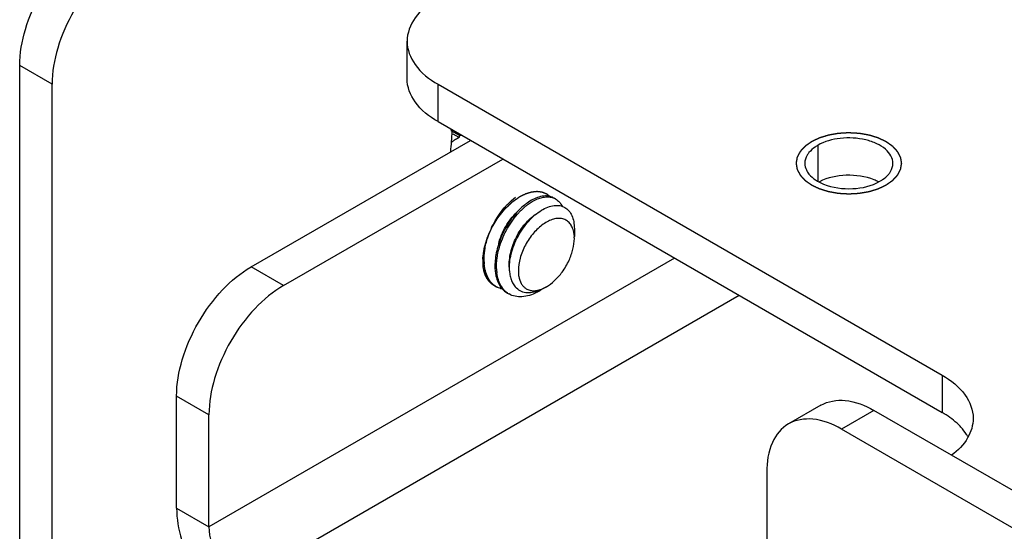
# Model space of a CAD drawing. Units: inches. Extents: x 0.5 to 33.6, y 0.5 to 21.6.
# Drawn here: x 18.4 to 19.5, y 5.7 to 6.3 of the extents above; entities that cross this region are included whole.
import ezdxf

# ---------------------------------------------------------------- set-up
doc = ezdxf.new("R2010")
doc.units = ezdxf.units.IN
doc.header["$LTSCALE"] = 1.87
doc.header["$MEASUREMENT"] = 0
doc.linetypes.add('HIDDEN', pattern=[0.2, 0.1, -0.1])
doc.layers.get('0').update_dxf_attribs({"linetype": 'CONTINUOUS'})
doc.layers.add('02___PRT_ALL_AXES', color=7, linetype='CONTINUOUS')
doc.layers.add('DEFAULT_2', color=7, linetype='HIDDEN')

msp = doc.modelspace()

# ---------------------------------------------------------------- linework, layer by layer
at = {"color": 7, "linetype": 'CONTINUOUS'}
for p, q in [((18.8132, 6.2089), (18.8132, 6.2507)), ((18.3801, 5.0372), (18.3801, 6.2234)), ((18.4163, 6.2025), (18.3801, 6.2234)), ((18.4163, 5.0163), (18.4163, 6.2025)), ((18.8478, 6.1607), (18.8478, 6.2025)), ((18.8478, 6.2025), (19.4115, 5.877)), ((18.8478, 6.1607), (19.4115, 5.8352)), ((18.8633, 6.1517), (18.8623, 6.1508)), ((18.8623, 6.1508), (18.8721, 6.1452)), ((18.8715, 6.1429), (18.8647, 6.1468)), ((18.8715, 6.1429), (18.8721, 6.1452)), ((18.8731, 6.1461), (18.8721, 6.1452)), ((18.8721, 6.1452), (18.874, 6.1455)), ((18.639, 5.9983), (18.884, 6.1398)), ((18.6752, 5.9775), (18.9202, 6.1189)), ((18.9406, 6.0614), (18.9456, 6.066)), ((18.9775, 6.0752), (18.9793, 6.0742)), ((18.9998, 6.0374), (19.0002, 6.0323)), ((19.0002, 6.0318), (18.9999, 6.035)), ((19.0002, 6.0409), (19.0002, 6.0326)), ((19.1123, 6.008), (18.5917, 5.7074)), ((18.6752, 5.9775), (18.639, 5.9983)), ((18.9115, 5.9969), (18.9121, 5.9909)), ((18.9115, 5.9769), (18.9133, 5.9759)), ((18.9254, 5.9689), (18.9272, 5.9679)), ((18.9662, 5.9743), (18.9627, 5.9725)), ((18.9661, 5.9744), (18.9689, 5.9758)), ((18.9689, 5.9758), (18.9662, 5.9743)), ((19.1846, 5.9662), (18.6279, 5.6447)), ((19.4115, 5.877), (19.4115, 5.8352)), ((18.5555, 5.7283), (18.5555, 5.8537)), ((18.5917, 5.8328), (18.5555, 5.8537)), ((19.2759, 5.8435), (19.2397, 5.8226)), ((19.335, 5.8376), (19.2988, 5.8167)), ((20.5599, 5.1304), (19.335, 5.8376)), ((18.5917, 5.7074), (18.5917, 5.8328)), ((20.5237, 5.1096), (19.2988, 5.8167)), ((19.2153, 5.7685), (19.2153, 5.1449)), ((18.5555, 5.7283), (18.5917, 5.7074))]:
    msp.add_line(p, q, dxfattribs=at)
for centre, radius, start, end in [((18.9059, 6.0738), 0.0772, 116.4286, 120.0163), ((18.9118, 6.0639), 0.0886, 122.7844, 123.3754), ((18.9097, 6.0672), 0.0848, 120.0287, 122.7931), ((18.9822, 6.0209), 0.0599, 125.4835, 126.957), ((18.9708, 6.0595), 0.017, 59.9567, 66.8043), ((18.9982, 6.0036), 0.0816, 134.896, 137.4823), ((18.9686, 6.0309), 0.0316, 7.5755, 11.8671), ((18.9571, 6.0317), 0.0431, 359.999, 0.746), ((18.96, 6.0301), 0.0402, 359.9875, 2.3633), ((18.9532, 6.0062), 0.0539, 182.4168, 185.3836), ((18.925, 6.0373), 0.0762, 323.884, 335.5257), ((18.9653, 5.9981), 0.0522, 182.3615, 187.3983), ((18.9248, 5.9959), 0.023, 232.1195, 235.0113), ((18.9246, 5.9956), 0.0227, 235.0117, 239.9505), ((18.9385, 5.9875), 0.0227, 235.0086, 239.9531), ((18.9541, 5.9865), 0.0148, 235.4327, 242.2447), ((18.922, 6.0329), 0.0728, 300.0184, 303.9529), ((18.9506, 6.007), 0.0362, 295.1977, 295.3874)]:
    msp.add_arc(centre, radius, start, end, dxfattribs=at)
for points, knots in [([(18.3801, 6.2234), (18.3801, 6.2371), (18.3852, 6.2659), (18.4031, 6.3065), (18.4293, 6.3423), (18.4517, 6.3612), (18.4636, 6.368)], [0, 0, 0, 0, 0.237239, 0.500002, 0.762764, 1, 1, 1, 1]), ([(18.4998, 6.3471), (18.4879, 6.3403), (18.4655, 6.3214), (18.4393, 6.2856), (18.4214, 6.245), (18.4163, 6.2162), (18.4163, 6.2025)], [0, 0, 0, 0, 0.237236, 0.499998, 0.762761, 1, 1, 1, 1]), ([(18.8478, 6.2989), (18.838, 6.2933), (18.8212, 6.2804), (18.8132, 6.2599), (18.8132, 6.2507)], [0, 0, 0, 0, 0.550787, 1, 1, 1, 1]), ([(18.8132, 6.2507), (18.8132, 6.2415), (18.8212, 6.221), (18.838, 6.2081), (18.8478, 6.2025)], [0, 0, 0, 0, 0.449213, 1, 1, 1, 1]), ([(18.8478, 6.1607), (18.838, 6.1663), (18.8212, 6.1792), (18.8132, 6.1997), (18.8132, 6.2089)], [0, 0, 0, 0, 0.550787, 1, 1, 1, 1]), ([(18.9577, 6.0737), (18.9595, 6.0745), (18.9629, 6.0757), (18.9682, 6.0767), (18.9731, 6.0765), (18.9761, 6.0757), (18.9775, 6.0751)], [0, 0, 0, 0, 0.282684, 0.541881, 0.779189, 1, 1, 1, 1]), ([(18.9702, 6.0775), (18.9694, 6.0776), (18.9662, 6.0777), (18.963, 6.0771), (18.9606, 6.0764)], [0, 0, 0, 0, 0.23516, 1, 1, 1, 1]), ([(18.9775, 6.0752), (18.9764, 6.0758), (18.974, 6.0769), (18.9715, 6.0774), (18.9702, 6.0775)], [0, 0, 0, 0, 0.488285, 1, 1, 1, 1]), ([(18.9034, 6.031), (18.9055, 6.0375), (18.9111, 6.0499), (18.919, 6.0611), (18.9235, 6.0661)], [0, 0, 0, 0, 0.503185, 1, 1, 1, 1]), ([(18.9235, 6.0661), (18.9243, 6.067), (18.9277, 6.0706), (18.9314, 6.0739), (18.9344, 6.0761)], [0, 0, 0, 0, 0.262714, 1, 1, 1, 1]), ([(18.9277, 5.9939), (18.9275, 5.997), (18.9277, 6.0033), (18.9301, 6.0165), (18.9353, 6.0295), (18.9426, 6.0414), (18.9489, 6.0495), (18.9558, 6.0563), (18.963, 6.0616), (18.9703, 6.0653), (18.9773, 6.0672), (18.9838, 6.0671), (18.9897, 6.065), (18.9944, 6.0611), (18.9978, 6.0555), (18.9998, 6.0486), (19.0002, 6.0435), (19.0002, 6.0409)], [0, 0, 0, 0, 0.068016, 0.141497, 0.297774, 0.37676, 0.453397, 0.525784, 0.592402, 0.652336, 0.705463, 0.752825, 0.796863, 0.840838, 0.887995, 0.940696, 1, 1, 1, 1]), ([(18.9461, 6.0688), (18.9455, 6.0683), (18.9431, 6.0664), (18.9407, 6.0643), (18.939, 6.0626)], [0, 0, 0, 0, 0.240651, 1, 1, 1, 1]), ([(18.9456, 6.066), (18.9466, 6.0668), (18.9504, 6.0697), (18.9545, 6.0722), (18.9577, 6.0737)], [0, 0, 0, 0, 0.267444, 1, 1, 1, 1]), ([(18.9606, 6.0764), (18.9583, 6.0757), (18.9537, 6.0738), (18.9495, 6.0712), (18.9474, 6.0697)], [0, 0, 0, 0, 0.478965, 1, 1, 1, 1]), ([(18.9793, 6.0742), (18.9808, 6.0733), (18.9837, 6.0709), (18.9858, 6.0678), (18.9866, 6.0661)], [0, 0, 0, 0, 0.480441, 1, 1, 1, 1]), ([(18.939, 6.0626), (18.9347, 6.0583), (18.9269, 6.0486), (18.918, 6.0321), (18.9124, 6.0146), (18.9112, 6.0026), (18.9115, 5.9969)], [0, 0, 0, 0, 0.251058, 0.508973, 0.766702, 1, 1, 1, 1]), ([(18.9156, 6.0242), (18.9173, 6.0309), (18.9214, 6.0406), (18.929, 6.052), (18.9335, 6.0571), (18.9359, 6.0594)], [0, 0, 0, 0, 0.507834, 0.76028, 1, 1, 1, 1]), ([(18.917, 6.0219), (18.9191, 6.0287), (18.9249, 6.0419), (18.9333, 6.0536), (18.9381, 6.0588)], [0, 0, 0, 0, 0.503656, 1, 1, 1, 1]), ([(18.9275, 5.9978), (18.9273, 6.0004), (18.9275, 6.006), (18.9294, 6.0175), (18.9337, 6.0289), (18.9397, 6.0394), (18.9465, 6.0484), (18.9526, 6.0542), (18.9571, 6.0571)], [0, 0, 0, 0, 0.115956, 0.242727, 0.507445, 0.639205, 0.769109, 1, 1, 1, 1]), ([(18.9995, 6.0374), (18.9991, 6.0392), (18.998, 6.0426), (18.9953, 6.047), (18.9917, 6.0503), (18.9872, 6.0522), (18.9821, 6.0527), (18.9766, 6.0517), (18.971, 6.0495), (18.9631, 6.0447), (18.9539, 6.036), (18.9451, 6.023), (18.9392, 6.0087), (18.9376, 5.9987), (18.9376, 5.9939)], [0, 0, 0, 0, 0.053571, 0.102121, 0.147558, 0.192635, 0.240207, 0.292435, 0.350436, 0.414374, 0.557002, 0.710899, 0.8628, 1, 1, 1, 1]), ([(18.9998, 6.0374), (18.9999, 6.037), (19.0001, 6.0355), (19.0002, 6.0339), (19.0002, 6.0326)], [0, 0, 0, 0, 0.236275, 1, 1, 1, 1]), ([(18.8993, 6.004), (18.8991, 6.0083), (18.8997, 6.0175), (18.9019, 6.0265), (18.9034, 6.031)], [0, 0, 0, 0, 0.475482, 1, 1, 1, 1]), ([(18.9132, 5.9959), (18.913, 6.0001), (18.9136, 6.0089), (18.9156, 6.0175), (18.917, 6.0219)], [0, 0, 0, 0, 0.475778, 1, 1, 1, 1]), ([(18.9944, 6.0058), (18.9962, 6.0098), (18.999, 6.0177), (19.0002, 6.0261), (19.0002, 6.0301)], [0, 0, 0, 0, 0.524341, 1, 1, 1, 1]), ([(18.9007, 5.9941), (18.9005, 5.9946), (18.9, 5.997), (18.8996, 5.9994), (18.8995, 6.0012)], [0, 0, 0, 0, 0.24478, 1, 1, 1, 1]), ([(18.5555, 5.8537), (18.5555, 5.8674), (18.5606, 5.8963), (18.5785, 5.9368), (18.6047, 5.9726), (18.6271, 5.9915), (18.639, 5.9983)], [0, 0, 0, 0, 0.237239, 0.500002, 0.762764, 1, 1, 1, 1]), ([(18.8988, 5.9955), (18.8991, 5.9945), (18.9001, 5.991), (18.9016, 5.9875), (18.9031, 5.9852)], [0, 0, 0, 0, 0.261706, 1, 1, 1, 1]), ([(18.905, 5.9839), (18.9045, 5.9847), (18.9027, 5.9879), (18.9014, 5.9914), (18.9007, 5.9941)], [0, 0, 0, 0, 0.239037, 1, 1, 1, 1]), ([(18.9121, 5.9909), (18.9122, 5.99), (18.9129, 5.9865), (18.914, 5.9831), (18.9151, 5.9807)], [0, 0, 0, 0, 0.2597, 1, 1, 1, 1]), ([(18.9162, 5.9813), (18.9158, 5.982), (18.9147, 5.9853), (18.9139, 5.9888), (18.9136, 5.9914)], [0, 0, 0, 0, 0.241216, 1, 1, 1, 1]), ([(18.9277, 5.9939), (18.9278, 5.9919), (18.9283, 5.9881), (18.9299, 5.9827), (18.9324, 5.978), (18.9345, 5.9754), (18.9357, 5.9743)], [0, 0, 0, 0, 0.278777, 0.536699, 0.77567, 1, 1, 1, 1]), ([(18.9376, 5.9939), (18.9376, 5.9934), (18.9376, 5.9913), (18.9378, 5.9891), (18.9381, 5.9876)], [0, 0, 0, 0, 0.25922, 1, 1, 1, 1]), ([(18.9689, 5.9758), (18.9722, 5.9778), (18.9787, 5.9828), (18.9841, 5.989), (18.9866, 5.9924)], [0, 0, 0, 0, 0.475914, 1, 1, 1, 1]), ([(18.9031, 5.9852), (18.9042, 5.9835), (18.9067, 5.9803), (18.9099, 5.9779), (18.9115, 5.9769)], [0, 0, 0, 0, 0.515009, 1, 1, 1, 1]), ([(18.9107, 5.9777), (18.9101, 5.9781), (18.908, 5.9799), (18.9061, 5.9821), (18.905, 5.9839)], [0, 0, 0, 0, 0.242256, 1, 1, 1, 1]), ([(18.9151, 5.9807), (18.9162, 5.9782), (18.9191, 5.9736), (18.9232, 5.9702), (18.9255, 5.9689)], [0, 0, 0, 0, 0.52151, 1, 1, 1, 1]), ([(18.9255, 5.969), (18.9235, 5.9704), (18.9197, 5.9741), (18.9172, 5.9787), (18.9162, 5.9813)], [0, 0, 0, 0, 0.477968, 1, 1, 1, 1]), ([(18.9381, 5.9876), (18.9386, 5.9848), (18.9398, 5.9809), (18.9429, 5.9766), (18.9448, 5.975), (18.9457, 5.9743)], [0, 0, 0, 0, 0.532033, 0.771448, 1, 1, 1, 1]), ([(18.6752, 5.9775), (18.6633, 5.9706), (18.6409, 5.9517), (18.6147, 5.9159), (18.5968, 5.8754), (18.5917, 5.8465), (18.5917, 5.8328)], [0, 0, 0, 0, 0.237236, 0.499998, 0.762761, 1, 1, 1, 1]), ([(18.9198, 5.9734), (18.9192, 5.9735), (18.9169, 5.9741), (18.9148, 5.9751), (18.9132, 5.9759)], [0, 0, 0, 0, 0.256477, 1, 1, 1, 1]), ([(18.9584, 5.9698), (18.9557, 5.9684), (18.9503, 5.9661), (18.9419, 5.9644), (18.934, 5.9649), (18.9292, 5.9667), (18.9272, 5.9679)], [0, 0, 0, 0, 0.281763, 0.542523, 0.78033, 1, 1, 1, 1]), ([(18.9627, 5.9725), (18.9602, 5.9713), (18.9553, 5.9695), (18.9478, 5.9688), (18.941, 5.9703), (18.9373, 5.9728), (18.9357, 5.9743)], [0, 0, 0, 0, 0.285397, 0.540512, 0.773435, 1, 1, 1, 1]), ([(18.9472, 5.9734), (18.9485, 5.9727), (18.9514, 5.9717), (18.956, 5.9714), (18.961, 5.9723), (18.9643, 5.9736), (18.966, 5.9743)], [0, 0, 0, 0, 0.222884, 0.458888, 0.716443, 1, 1, 1, 1]), ([(19.4115, 5.877), (19.4213, 5.8714), (19.4381, 5.8585), (19.4461, 5.838), (19.4461, 5.8288)], [0, 0, 0, 0, 0.550787, 1, 1, 1, 1]), ([(19.2759, 5.8435), (19.2839, 5.8481), (19.3057, 5.8514), (19.3252, 5.8433), (19.335, 5.8376)], [0, 0, 0, 0, 0.449217, 1, 1, 1, 1]), ([(19.4325, 5.8188), (19.4311, 5.8204), (19.4248, 5.8266), (19.4174, 5.8318), (19.4115, 5.8352)], [0, 0, 0, 0, 0.234894, 1, 1, 1, 1]), ([(19.2988, 5.8167), (19.289, 5.8224), (19.2695, 5.8305), (19.2477, 5.8272), (19.2397, 5.8226)], [0, 0, 0, 0, 0.550783, 1, 1, 1, 1]), ([(19.4461, 5.8288), (19.4461, 5.8212), (19.441, 5.8047), (19.429, 5.7928), (19.422, 5.7875)], [0, 0, 0, 0, 0.460819, 1, 1, 1, 1]), ([(19.2397, 5.8226), (19.2318, 5.818), (19.218, 5.8008), (19.2153, 5.7798), (19.2153, 5.7685)], [0, 0, 0, 0, 0.449215, 1, 1, 1, 1]), ([(19.4404, 5.808), (19.4398, 5.809), (19.4375, 5.8128), (19.4348, 5.8163), (19.4325, 5.8188)], [0, 0, 0, 0, 0.241491, 1, 1, 1, 1]), ([(18.5555, 5.7283), (18.5555, 5.7165), (18.5599, 5.6914), (18.5754, 5.6563), (18.5981, 5.6253), (18.6176, 5.6089), (18.6279, 5.603)], [0, 0, 0, 0, 0.237238, 0.500001, 0.762763, 1, 1, 1, 1]), ([(18.5917, 5.7074), (18.5917, 5.695), (18.6001, 5.6705), (18.6171, 5.6509), (18.6279, 5.6447)], [0, 0, 0, 0, 0.500001, 1, 1, 1, 1])]:
    msp.add_open_spline(points, degree=3, knots=knots, dxfattribs=at)
msp.add_open_spline([(18.9121, 5.9909), (18.9121, 5.9909), (18.9121, 5.9909), (18.9121, 5.9909)], degree=3, dxfattribs=at)
at = {"layer": '02___PRT_ALL_AXES', "color": 7, "linetype": 'CONTINUOUS'}
msp.add_line((19.2723, 6.1342), (19.2723, 6.0946), dxfattribs=at)
for centre, radius, start, end in [((20.5072, 6.0163), 1.6492, 175.3544, 176.1497), ((19.3151, 6.0453), 0.0542, 62.5028, 68.0548)]:
    msp.add_arc(centre, radius, start, end, dxfattribs=at)
for points, knots in [([(19.3563, 6.1141), (19.3563, 6.1169), (19.3546, 6.123), (19.3479, 6.1307), (19.3381, 6.1367), (19.3212, 6.1423), (19.2981, 6.1435), (19.2799, 6.1386), (19.2723, 6.1342)], [0, 0, 0, 0, 0.08714, 0.186835, 0.304501, 0.438637, 0.730082, 1, 1, 1, 1]), ([(19.2723, 6.1342), (19.2713, 6.1336), (19.2677, 6.1313), (19.2645, 6.1285), (19.2625, 6.1261)], [0, 0, 0, 0, 0.268125, 1, 1, 1, 1]), ([(19.2625, 6.1261), (19.2618, 6.1252), (19.2593, 6.1217), (19.2579, 6.1173), (19.2579, 6.1141)], [0, 0, 0, 0, 0.2695, 1, 1, 1, 1]), ([(19.3517, 6.1021), (19.3525, 6.103), (19.355, 6.1065), (19.3563, 6.1109), (19.3563, 6.1141)], [0, 0, 0, 0, 0.2695, 1, 1, 1, 1]), ([(19.2596, 6.1067), (19.2604, 6.1051), (19.265, 6.0979), (19.2728, 6.0933), (19.2789, 6.0908)], [0, 0, 0, 0, 0.216813, 1, 1, 1, 1]), ([(19.3353, 6.0956), (19.3256, 6.0995), (19.3045, 6.1025), (19.2834, 6.0982), (19.2743, 6.0935)], [0, 0, 0, 0, 0.506559, 1, 1, 1, 1]), ([(19.3419, 6.094), (19.3429, 6.0946), (19.3465, 6.0968), (19.3498, 6.0997), (19.3517, 6.1021)], [0, 0, 0, 0, 0.268125, 1, 1, 1, 1]), ([(19.2789, 6.0908), (19.2891, 6.0867), (19.311, 6.0838), (19.3328, 6.0887), (19.3419, 6.094)], [0, 0, 0, 0, 0.510136, 1, 1, 1, 1])]:
    msp.add_open_spline(points, degree=3, knots=knots, dxfattribs=at)
msp.add_open_spline([(19.2579, 6.1141), (19.2579, 6.1116), (19.2585, 6.109), (19.2596, 6.1067)], degree=3, dxfattribs=at)
at = {"layer": 'DEFAULT_2', "color": 7, "linetype": 'HIDDEN'}
for points, knots in [([(19.3489, 6.09), (19.3495, 6.0904), (19.3507, 6.0913), (19.3522, 6.0923), (19.3535, 6.0932), (19.3542, 6.0937), (19.3548, 6.0941), (19.3553, 6.0945), (19.3557, 6.0947), (19.3559, 6.0949), (19.3561, 6.095), (19.3562, 6.0951), (19.3563, 6.0952), (19.3564, 6.0953), (19.3566, 6.0955), (19.3569, 6.0958), (19.3572, 6.0962), (19.3577, 6.0967), (19.3582, 6.0973), (19.3589, 6.098), (19.3596, 6.0988), (19.3602, 6.0994), (19.3606, 6.0999), (19.361, 6.1002), (19.3612, 6.1006), (19.3614, 6.1008), (19.3616, 6.1009), (19.3617, 6.101), (19.3617, 6.1011), (19.3618, 6.1012), (19.3619, 6.1014), (19.3621, 6.1018), (19.3623, 6.1022), (19.3626, 6.1027), (19.3629, 6.1034), (19.3633, 6.1042), (19.3637, 6.105), (19.3641, 6.1056), (19.3644, 6.1061), (19.3646, 6.1065), (19.3648, 6.1069), (19.3649, 6.1071), (19.365, 6.1072), (19.365, 6.1073), (19.365, 6.1074), (19.3651, 6.1076), (19.3651, 6.1078), (19.3652, 6.1082), (19.3652, 6.1086), (19.3653, 6.1092), (19.3654, 6.1099), (19.3656, 6.1107), (19.3657, 6.1116), (19.3659, 6.1123), (19.366, 6.1128), (19.366, 6.1132), (19.3661, 6.1136), (19.3661, 6.1138), (19.3662, 6.114), (19.3662, 6.1141), (19.3662, 6.1142), (19.3661, 6.1143), (19.3661, 6.1146), (19.366, 6.1149), (19.366, 6.1153), (19.3659, 6.1159), (19.3658, 6.1166), (19.3656, 6.1174), (19.3655, 6.1182), (19.3654, 6.1189), (19.3653, 6.1195), (19.3652, 6.1199), (19.3651, 6.1202), (19.3651, 6.1205), (19.3651, 6.1206), (19.3651, 6.1207), (19.365, 6.1208), (19.3649, 6.1209), (19.3648, 6.1212), (19.3646, 6.1215), (19.3644, 6.1219), (19.3642, 6.1224), (19.3638, 6.1231), (19.3634, 6.1239), (19.363, 6.1247), (19.3626, 6.1253), (19.3623, 6.1259), (19.3621, 6.1263), (19.362, 6.1266), (19.3618, 6.1268), (19.3618, 6.127), (19.3617, 6.1271), (19.3616, 6.1272), (19.3615, 6.1273), (19.3613, 6.1275), (19.361, 6.1278), (19.3607, 6.1282), (19.3603, 6.1287), (19.3597, 6.1293), (19.359, 6.13), (19.3583, 6.1307), (19.3578, 6.1314), (19.3573, 6.1318), (19.357, 6.1322), (19.3567, 6.1325), (19.3565, 6.1327), (19.3564, 6.1329), (19.3563, 6.133), (19.3562, 6.133), (19.356, 6.1331), (19.3558, 6.1333), (19.3554, 6.1336), (19.3549, 6.1339), (19.3543, 6.1344), (19.3535, 6.1349), (19.3526, 6.1356), (19.3517, 6.1362), (19.3509, 6.1368), (19.3503, 6.1372), (19.3498, 6.1375), (19.3494, 6.1378), (19.3492, 6.138), (19.349, 6.1381), (19.3489, 6.1382), (19.3487, 6.1383), (19.3486, 6.1383), (19.3482, 6.1385), (19.3478, 6.1387), (19.3472, 6.139), (19.3465, 6.1393), (19.3455, 6.1398), (19.3444, 6.1403), (19.3433, 6.1408), (19.3424, 6.1413), (19.3416, 6.1416), (19.3411, 6.1419), (19.3406, 6.1421), (19.3403, 6.1423), (19.3401, 6.1423), (19.34, 6.1424), (19.3398, 6.1425), (19.3396, 6.1425), (19.3392, 6.1426), (19.3387, 6.1428), (19.3381, 6.143), (19.3372, 6.1433), (19.3362, 6.1436), (19.3349, 6.144), (19.3336, 6.1444), (19.3326, 6.1447), (19.3317, 6.145), (19.3311, 6.1452), (19.3306, 6.1453), (19.3302, 6.1454), (19.33, 6.1455), (19.3298, 6.1456), (19.3296, 6.1456), (19.3294, 6.1456), (19.329, 6.1457), (19.3284, 6.1458), (19.3278, 6.1459), (19.3268, 6.1461), (19.3257, 6.1463), (19.3243, 6.1465), (19.3229, 6.1468), (19.3218, 6.147), (19.3209, 6.1471), (19.3202, 6.1473), (19.3196, 6.1474), (19.3192, 6.1474), (19.319, 6.1475), (19.3188, 6.1475), (19.3186, 6.1475), (19.3184, 6.1475), (19.3179, 6.1476), (19.3173, 6.1476), (19.3166, 6.1476), (19.3156, 6.1477), (19.3144, 6.1478), (19.313, 6.1478), (19.3115, 6.1479), (19.3103, 6.148), (19.3093, 6.148), (19.3086, 6.1481), (19.308, 6.1481), (19.3075, 6.1482), (19.3073, 6.1482), (19.3071, 6.1482), (19.3069, 6.1482), (19.3067, 6.1482), (19.3063, 6.1481), (19.3057, 6.1481), (19.305, 6.1481), (19.304, 6.148), (19.3028, 6.1479), (19.3014, 6.1479), (19.3, 6.1478), (19.2988, 6.1477), (19.2978, 6.1476), (19.2971, 6.1476), (19.2965, 6.1476), (19.2961, 6.1476), (19.2958, 6.1475), (19.2957, 6.1475), (19.2955, 6.1475), (19.2952, 6.1475), (19.2948, 6.1474), (19.2943, 6.1473), (19.2936, 6.1472), (19.2927, 6.147), (19.2915, 6.1468), (19.2901, 6.1466), (19.2888, 6.1463), (19.2876, 6.1461), (19.2867, 6.146), (19.286, 6.1458), (19.2854, 6.1457), (19.285, 6.1457), (19.2848, 6.1456), (19.2846, 6.1456), (19.2845, 6.1456), (19.2842, 6.1455), (19.2839, 6.1454), (19.2833, 6.1452), (19.2827, 6.145), (19.2819, 6.1448), (19.2808, 6.1444), (19.2795, 6.144), (19.2783, 6.1436), (19.2772, 6.1433), (19.2764, 6.1431), (19.2757, 6.1429), (19.2752, 6.1427), (19.2748, 6.1426), (19.2746, 6.1425), (19.2744, 6.1425), (19.2743, 6.1424), (19.2741, 6.1423), (19.2738, 6.1422), (19.2733, 6.1419), (19.2727, 6.1417), (19.272, 6.1413), (19.271, 6.1409), (19.2695, 6.1402), (19.2676, 6.1393), (19.2661, 6.1385), (19.2654, 6.1382)], [0, 0, 0, 0, 0.015625, 0.03125, 0.039062, 0.046875, 0.050781, 0.054688, 0.058594, 0.060547, 0.061523, 0.0625, 0.063477, 0.064453, 0.066406, 0.070312, 0.074219, 0.078125, 0.085938, 0.09375, 0.101562, 0.109375, 0.113281, 0.117188, 0.121094, 0.123047, 0.124023, 0.125, 0.125977, 0.126953, 0.128906, 0.132812, 0.136719, 0.140625, 0.148438, 0.15625, 0.164062, 0.171875, 0.175781, 0.179688, 0.183594, 0.185547, 0.186523, 0.1875, 0.188477, 0.189453, 0.191406, 0.195312, 0.199219, 0.203125, 0.210938, 0.21875, 0.226562, 0.234375, 0.238281, 0.242188, 0.246094, 0.248047, 0.249023, 0.25, 0.250977, 0.251953, 0.253906, 0.257812, 0.261719, 0.265625, 0.273438, 0.28125, 0.289062, 0.296875, 0.300781, 0.304688, 0.308594, 0.310547, 0.311523, 0.3125, 0.313477, 0.314453, 0.316406, 0.320312, 0.324219, 0.328125, 0.335938, 0.34375, 0.351562, 0.359375, 0.363281, 0.367188, 0.371094, 0.373047, 0.374023, 0.375, 0.375977, 0.376953, 0.378906, 0.382812, 0.386719, 0.390625, 0.398438, 0.40625, 0.414062, 0.421875, 0.425781, 0.429688, 0.433594, 0.435547, 0.436523, 0.4375, 0.438477, 0.439453, 0.441406, 0.445312, 0.449219, 0.453125, 0.460938, 0.46875, 0.476562, 0.484375, 0.488281, 0.492188, 0.496094, 0.498047, 0.499023, 0.5, 0.500977, 0.501953, 0.503906, 0.507812, 0.511719, 0.515625, 0.523438, 0.53125, 0.539062, 0.546875, 0.550781, 0.554688, 0.558594, 0.560547, 0.561523, 0.5625, 0.563477, 0.564453, 0.566406, 0.570312, 0.574219, 0.578125, 0.585938, 0.59375, 0.601562, 0.609375, 0.613281, 0.617188, 0.621094, 0.623047, 0.624023, 0.625, 0.625977, 0.626953, 0.628906, 0.632812, 0.636719, 0.640625, 0.648438, 0.65625, 0.664062, 0.671875, 0.675781, 0.679688, 0.683594, 0.685547, 0.686523, 0.6875, 0.688477, 0.689453, 0.691406, 0.695312, 0.699219, 0.703125, 0.710938, 0.71875, 0.726562, 0.734375, 0.738281, 0.742188, 0.746094, 0.748047, 0.749023, 0.75, 0.750977, 0.751953, 0.753906, 0.757812, 0.761719, 0.765625, 0.773438, 0.78125, 0.789062, 0.796875, 0.800781, 0.804688, 0.808594, 0.810547, 0.811523, 0.8125, 0.813477, 0.814453, 0.816406, 0.820312, 0.824219, 0.828125, 0.835938, 0.84375, 0.851562, 0.859375, 0.863281, 0.867188, 0.871094, 0.873047, 0.874023, 0.875, 0.875977, 0.876953, 0.878906, 0.882812, 0.886719, 0.890625, 0.898438, 0.90625, 0.914062, 0.921875, 0.925781, 0.929688, 0.933594, 0.935547, 0.936523, 0.9375, 0.938477, 0.939453, 0.941406, 0.945312, 0.949219, 0.953125, 0.960938, 0.96875, 0.984375, 1, 1, 1, 1]), ([(19.2654, 6.1382), (19.2648, 6.1378), (19.2635, 6.1369), (19.262, 6.1358), (19.2608, 6.135), (19.26, 6.1344), (19.2594, 6.134), (19.259, 6.1337), (19.2586, 6.1334), (19.2583, 6.1332), (19.2582, 6.1331), (19.258, 6.1331), (19.258, 6.133), (19.2578, 6.1328), (19.2577, 6.1326), (19.2574, 6.1323), (19.257, 6.1319), (19.2566, 6.1315), (19.256, 6.1308), (19.2553, 6.1301), (19.2546, 6.1294), (19.2541, 6.1288), (19.2536, 6.1283), (19.2533, 6.1279), (19.253, 6.1276), (19.2528, 6.1274), (19.2527, 6.1273), (19.2526, 6.1272), (19.2526, 6.1271), (19.2525, 6.127), (19.2524, 6.1267), (19.2522, 6.1264), (19.252, 6.126), (19.2517, 6.1255), (19.2513, 6.1248), (19.2509, 6.124), (19.2505, 6.1232), (19.2501, 6.1225), (19.2499, 6.122), (19.2497, 6.1216), (19.2495, 6.1213), (19.2494, 6.1211), (19.2493, 6.1209), (19.2492, 6.1208), (19.2492, 6.1207), (19.2492, 6.1206), (19.2491, 6.1203), (19.2491, 6.12), (19.249, 6.1196), (19.2489, 6.119), (19.2488, 6.1183), (19.2487, 6.1174), (19.2485, 6.1166), (19.2484, 6.1159), (19.2483, 6.1153), (19.2482, 6.1149), (19.2482, 6.1146), (19.2481, 6.1143), (19.2481, 6.1142), (19.2481, 6.1141), (19.2481, 6.114), (19.2481, 6.1138), (19.2482, 6.1136), (19.2482, 6.1133), (19.2483, 6.1128), (19.2484, 6.1123), (19.2485, 6.1116), (19.2486, 6.1108), (19.2488, 6.1099), (19.2489, 6.1093), (19.249, 6.1087), (19.2491, 6.1083), (19.2491, 6.1079), (19.2492, 6.1077), (19.2492, 6.1076), (19.2492, 6.1075), (19.2492, 6.1074), (19.2493, 6.1072), (19.2494, 6.107), (19.2496, 6.1067), (19.2498, 6.1063), (19.2501, 6.1057), (19.2504, 6.1051), (19.2509, 6.1043), (19.2513, 6.1035), (19.2516, 6.1028), (19.2519, 6.1023), (19.2521, 6.1019), (19.2523, 6.1016), (19.2524, 6.1013), (19.2525, 6.1012), (19.2525, 6.1011), (19.2526, 6.101), (19.2527, 6.1009), (19.2529, 6.1007), (19.2532, 6.1004), (19.2535, 6.1), (19.254, 6.0995), (19.2546, 6.0989), (19.2552, 6.0981), (19.2559, 6.0974), (19.2565, 6.0968), (19.2569, 6.0963), (19.2573, 6.0959), (19.2575, 6.0956), (19.2577, 6.0954), (19.2579, 6.0953), (19.2579, 6.0952), (19.2581, 6.0951), (19.2582, 6.095), (19.2585, 6.0948), (19.2589, 6.0946), (19.2593, 6.0942), (19.2599, 6.0938), (19.2607, 6.0932), (19.2616, 6.0926), (19.2626, 6.0919), (19.2634, 6.0914), (19.264, 6.091), (19.2644, 6.0906), (19.2648, 6.0904), (19.2651, 6.0902), (19.2653, 6.0901), (19.2654, 6.09), (19.2655, 6.0899), (19.2657, 6.0898), (19.266, 6.0897), (19.2665, 6.0894), (19.267, 6.0892), (19.2678, 6.0888), (19.2687, 6.0884), (19.2698, 6.0879), (19.2709, 6.0873), (19.2719, 6.0869), (19.2726, 6.0865), (19.2732, 6.0863), (19.2736, 6.0861), (19.2739, 6.0859), (19.2741, 6.0858), (19.2743, 6.0857), (19.2744, 6.0857), (19.2746, 6.0856), (19.275, 6.0855), (19.2755, 6.0854), (19.2762, 6.0852), (19.277, 6.0849), (19.2781, 6.0846), (19.2793, 6.0842), (19.2806, 6.0838), (19.2817, 6.0835), (19.2825, 6.0832), (19.2832, 6.083), (19.2837, 6.0828), (19.2841, 6.0827), (19.2843, 6.0827), (19.2844, 6.0826), (19.2846, 6.0826), (19.2848, 6.0825), (19.2852, 6.0825), (19.2858, 6.0824), (19.2865, 6.0822), (19.2874, 6.0821), (19.2886, 6.0819), (19.2899, 6.0816), (19.2913, 6.0814), (19.2925, 6.0812), (19.2934, 6.081), (19.2941, 6.0809), (19.2946, 6.0808), (19.295, 6.0807), (19.2953, 6.0807), (19.2954, 6.0807), (19.2956, 6.0806), (19.2959, 6.0806), (19.2963, 6.0806), (19.2969, 6.0806), (19.2976, 6.0805), (19.2986, 6.0805), (19.2998, 6.0804), (19.3013, 6.0803), (19.3027, 6.0802), (19.304, 6.0802), (19.3049, 6.0801), (19.3057, 6.0801), (19.3063, 6.08), (19.3067, 6.08), (19.3069, 6.08), (19.3071, 6.08), (19.3073, 6.08), (19.3075, 6.08), (19.308, 6.08), (19.3086, 6.0801), (19.3093, 6.0801), (19.3102, 6.0802), (19.3114, 6.0802), (19.3129, 6.0803), (19.3143, 6.0804), (19.3155, 6.0805), (19.3164, 6.0805), (19.3172, 6.0806), (19.3178, 6.0806), (19.3182, 6.0806), (19.3184, 6.0806), (19.3186, 6.0806), (19.3188, 6.0807), (19.319, 6.0807), (19.3194, 6.0808), (19.32, 6.0809), (19.3207, 6.081), (19.3216, 6.0812), (19.3227, 6.0814), (19.3241, 6.0816), (19.3255, 6.0818), (19.3266, 6.082), (19.3276, 6.0822), (19.3282, 6.0823), (19.3288, 6.0824), (19.3292, 6.0825), (19.3295, 6.0825), (19.3296, 6.0826), (19.3298, 6.0826), (19.33, 6.0827), (19.3304, 6.0828), (19.3309, 6.0829), (19.3315, 6.0831), (19.3324, 6.0834), (19.3334, 6.0837), (19.3347, 6.0841), (19.336, 6.0845), (19.337, 6.0848), (19.3379, 6.0851), (19.3385, 6.0853), (19.3391, 6.0855), (19.3394, 6.0856), (19.3396, 6.0856), (19.3398, 6.0857), (19.3399, 6.0858), (19.3401, 6.0858), (19.3405, 6.086), (19.3409, 6.0862), (19.3415, 6.0865), (19.3423, 6.0868), (19.3432, 6.0873), (19.3447, 6.088), (19.3466, 6.0889), (19.3481, 6.0896), (19.3489, 6.09)], [0, 0, 0, 0, 0.015625, 0.03125, 0.039062, 0.046875, 0.050781, 0.054688, 0.058594, 0.060547, 0.061523, 0.0625, 0.063477, 0.064453, 0.066406, 0.070312, 0.074219, 0.078125, 0.085938, 0.09375, 0.101562, 0.109375, 0.113281, 0.117188, 0.121094, 0.123047, 0.124023, 0.125, 0.125977, 0.126953, 0.128906, 0.132812, 0.136719, 0.140625, 0.148438, 0.15625, 0.164062, 0.171875, 0.175781, 0.179688, 0.183594, 0.185547, 0.186523, 0.1875, 0.188477, 0.189453, 0.191406, 0.195312, 0.199219, 0.203125, 0.210938, 0.21875, 0.226562, 0.234375, 0.238281, 0.242188, 0.246094, 0.248047, 0.249023, 0.25, 0.250977, 0.251953, 0.253906, 0.257812, 0.261719, 0.265625, 0.273438, 0.28125, 0.289062, 0.296875, 0.300781, 0.304688, 0.308594, 0.310547, 0.311523, 0.3125, 0.313477, 0.314453, 0.316406, 0.320312, 0.324219, 0.328125, 0.335938, 0.34375, 0.351562, 0.359375, 0.363281, 0.367188, 0.371094, 0.373047, 0.374023, 0.375, 0.375977, 0.376953, 0.378906, 0.382812, 0.386719, 0.390625, 0.398438, 0.40625, 0.414062, 0.421875, 0.425781, 0.429688, 0.433594, 0.435547, 0.436523, 0.4375, 0.438477, 0.439453, 0.441406, 0.445312, 0.449219, 0.453125, 0.460938, 0.46875, 0.476562, 0.484375, 0.488281, 0.492188, 0.496094, 0.498047, 0.499023, 0.5, 0.500977, 0.501953, 0.503906, 0.507812, 0.511719, 0.515625, 0.523438, 0.53125, 0.539062, 0.546875, 0.550781, 0.554688, 0.558594, 0.560547, 0.561523, 0.5625, 0.563477, 0.564453, 0.566406, 0.570312, 0.574219, 0.578125, 0.585938, 0.59375, 0.601562, 0.609375, 0.613281, 0.617188, 0.621094, 0.623047, 0.624023, 0.625, 0.625977, 0.626953, 0.628906, 0.632812, 0.636719, 0.640625, 0.648438, 0.65625, 0.664062, 0.671875, 0.675781, 0.679688, 0.683594, 0.685547, 0.686523, 0.6875, 0.688477, 0.689453, 0.691406, 0.695312, 0.699219, 0.703125, 0.710938, 0.71875, 0.726562, 0.734375, 0.738281, 0.742188, 0.746094, 0.748047, 0.749023, 0.75, 0.750977, 0.751953, 0.753906, 0.757812, 0.761719, 0.765625, 0.773438, 0.78125, 0.789062, 0.796875, 0.800781, 0.804688, 0.808594, 0.810547, 0.811523, 0.8125, 0.813477, 0.814453, 0.816406, 0.820312, 0.824219, 0.828125, 0.835938, 0.84375, 0.851562, 0.859375, 0.863281, 0.867188, 0.871094, 0.873047, 0.874023, 0.875, 0.875977, 0.876953, 0.878906, 0.882812, 0.886719, 0.890625, 0.898438, 0.90625, 0.914062, 0.921875, 0.925781, 0.929688, 0.933594, 0.935547, 0.936523, 0.9375, 0.938477, 0.939453, 0.941406, 0.945312, 0.949219, 0.953125, 0.960938, 0.96875, 0.984375, 1, 1, 1, 1]), ([(18.8983, 5.9986), (18.8982, 5.9994), (18.8982, 6.0011), (18.8981, 6.0032), (18.8981, 6.0048), (18.8981, 6.0059), (18.8981, 6.0067), (18.898, 6.0073), (18.898, 6.0078), (18.898, 6.0082), (18.898, 6.0084), (18.898, 6.0085), (18.898, 6.0087), (18.8981, 6.0089), (18.8981, 6.0094), (18.8982, 6.0099), (18.8983, 6.0106), (18.8985, 6.0115), (18.8986, 6.0127), (18.8988, 6.0141), (18.899, 6.0154), (18.8992, 6.0166), (18.8993, 6.0175), (18.8994, 6.0182), (18.8995, 6.0188), (18.8996, 6.0192), (18.8996, 6.0194), (18.8996, 6.0196), (18.8997, 6.0197), (18.8998, 6.02), (18.8999, 6.0204), (18.9001, 6.021), (18.9003, 6.0217), (18.9006, 6.0227), (18.9009, 6.0238), (18.9013, 6.0253), (18.9018, 6.0267), (18.9021, 6.0279), (18.9024, 6.0288), (18.9026, 6.0296), (18.9028, 6.0302), (18.9029, 6.0306), (18.903, 6.0308), (18.903, 6.031), (18.9031, 6.0312), (18.9032, 6.0314), (18.9034, 6.0318), (18.9037, 6.0324), (18.904, 6.0331), (18.9044, 6.0341), (18.905, 6.0352), (18.9056, 6.0367), (18.9062, 6.0381), (18.9068, 6.0393), (18.9072, 6.0402), (18.9075, 6.0409), (18.9078, 6.0415), (18.9079, 6.0419), (18.9081, 6.0421), (18.9081, 6.0423), (18.9082, 6.0425), (18.9084, 6.0427), (18.9086, 6.0431), (18.9089, 6.0437), (18.9094, 6.0443), (18.9099, 6.0452), (18.9106, 6.0463), (18.9114, 6.0477), (18.9122, 6.049), (18.9129, 6.0501), (18.9134, 6.051), (18.9138, 6.0517), (18.9142, 6.0523), (18.9144, 6.0527), (18.9145, 6.0529), (18.9146, 6.0531), (18.9148, 6.0532), (18.9149, 6.0534), (18.9152, 6.0538), (18.9156, 6.0543), (18.9161, 6.0549), (18.9167, 6.0557), (18.9175, 6.0567), (18.9185, 6.0579), (18.9194, 6.0591), (18.9202, 6.0601), (18.9208, 6.0609), (18.9213, 6.0615), (18.9217, 6.062), (18.922, 6.0623), (18.9221, 6.0625), (18.9223, 6.0627), (18.9224, 6.0628), (18.9226, 6.063), (18.9229, 6.0633), (18.9233, 6.0637), (18.9238, 6.0642), (18.9245, 6.0649), (18.9254, 6.0657), (18.9265, 6.0667), (18.9275, 6.0678), (18.9284, 6.0686), (18.9291, 6.0693), (18.9296, 6.0698), (18.9301, 6.0702), (18.9304, 6.0705), (18.9306, 6.0707), (18.9307, 6.0708), (18.9308, 6.0709), (18.931, 6.071), (18.9313, 6.0713), (18.9318, 6.0716), (18.9324, 6.072), (18.9331, 6.0725), (18.934, 6.0732), (18.9355, 6.0742), (18.9374, 6.0755), (18.9389, 6.0766), (18.9396, 6.0771)], [0, 0, 0, 0, 0.03125, 0.0625, 0.078125, 0.09375, 0.101562, 0.109375, 0.117188, 0.121094, 0.123047, 0.125, 0.126953, 0.128906, 0.132812, 0.140625, 0.148438, 0.15625, 0.171875, 0.1875, 0.203125, 0.21875, 0.226562, 0.234375, 0.242188, 0.246094, 0.248047, 0.25, 0.251953, 0.253906, 0.257812, 0.265625, 0.273438, 0.28125, 0.296875, 0.3125, 0.328125, 0.34375, 0.351562, 0.359375, 0.367188, 0.371094, 0.373047, 0.375, 0.376953, 0.378906, 0.382812, 0.390625, 0.398438, 0.40625, 0.421875, 0.4375, 0.453125, 0.46875, 0.476562, 0.484375, 0.492188, 0.496094, 0.498047, 0.5, 0.501953, 0.503906, 0.507812, 0.515625, 0.523438, 0.53125, 0.546875, 0.5625, 0.578125, 0.59375, 0.601562, 0.609375, 0.617188, 0.621094, 0.623047, 0.625, 0.626953, 0.628906, 0.632812, 0.640625, 0.648438, 0.65625, 0.671875, 0.6875, 0.703125, 0.71875, 0.726562, 0.734375, 0.742188, 0.746094, 0.748047, 0.75, 0.751953, 0.753906, 0.757812, 0.765625, 0.773438, 0.78125, 0.796875, 0.8125, 0.828125, 0.84375, 0.851562, 0.859375, 0.867188, 0.871094, 0.873047, 0.875, 0.876953, 0.878906, 0.882812, 0.890625, 0.898438, 0.90625, 0.921875, 0.9375, 0.96875, 1, 1, 1, 1]), ([(18.9396, 6.0771), (18.9404, 6.0775), (18.9416, 6.0781), (18.9432, 6.0789), (18.9442, 6.0793), (18.945, 6.0797), (18.9455, 6.08), (18.9459, 6.0802), (18.9461, 6.0802), (18.9463, 6.0803), (18.9465, 6.0804), (18.9469, 6.0805), (18.9474, 6.0806), (18.9482, 6.0809), (18.9492, 6.0812), (18.9502, 6.0815), (18.951, 6.0817), (18.9515, 6.0819), (18.9519, 6.082), (18.9522, 6.0821), (18.9524, 6.0822), (18.9525, 6.0822), (18.9526, 6.0822), (18.9529, 6.0822), (18.9533, 6.0823), (18.9539, 6.0823), (18.9545, 6.0824), (18.9552, 6.0825), (18.9559, 6.0825), (18.9567, 6.0826), (18.9572, 6.0827), (18.9577, 6.0827), (18.958, 6.0828), (18.9582, 6.0828), (18.9583, 6.0828), (18.9585, 6.0828), (18.9587, 6.0828), (18.959, 6.0827), (18.9594, 6.0827), (18.9599, 6.0826), (18.9606, 6.0825), (18.9613, 6.0824), (18.962, 6.0824), (18.9626, 6.0823), (18.9631, 6.0822), (18.9635, 6.0822), (18.9637, 6.0822), (18.9639, 6.0821), (18.964, 6.0821), (18.9642, 6.082), (18.9643, 6.082), (18.9647, 6.0818), (18.9651, 6.0817), (18.9657, 6.0814), (18.9665, 6.0811), (18.9672, 6.0808), (18.9679, 6.0806), (18.9683, 6.0804), (18.9686, 6.0803), (18.9688, 6.0802), (18.9689, 6.0802), (18.969, 6.0801), (18.9691, 6.08), (18.9693, 6.0799), (18.9696, 6.0796), (18.97, 6.0793), (18.9704, 6.079), (18.971, 6.0786), (18.9719, 6.0779), (18.9727, 6.0773), (18.9732, 6.0769)], [0, 0, 0, 0, 0.0625, 0.09375, 0.125, 0.140625, 0.15625, 0.164062, 0.167969, 0.171875, 0.179688, 0.1875, 0.203125, 0.21875, 0.25, 0.28125, 0.296875, 0.3125, 0.320312, 0.328125, 0.332031, 0.335938, 0.339844, 0.34375, 0.359375, 0.375, 0.390625, 0.40625, 0.4375, 0.453125, 0.46875, 0.484375, 0.492188, 0.496094, 0.5, 0.503906, 0.507812, 0.515625, 0.53125, 0.546875, 0.5625, 0.59375, 0.609375, 0.625, 0.640625, 0.65625, 0.660156, 0.664062, 0.667969, 0.671875, 0.679688, 0.6875, 0.703125, 0.71875, 0.75, 0.78125, 0.796875, 0.8125, 0.820312, 0.828125, 0.832031, 0.835938, 0.839844, 0.84375, 0.859375, 0.875, 0.890625, 0.90625, 0.9375, 1, 1, 1, 1]), ([(18.9111, 5.9772), (18.9107, 5.9775), (18.9101, 5.9779), (18.9093, 5.9784), (18.9088, 5.9787), (18.9084, 5.9789), (18.9081, 5.9791), (18.9079, 5.9792), (18.9078, 5.9793), (18.9077, 5.9794), (18.9076, 5.9795), (18.9074, 5.9797), (18.9069, 5.9801), (18.9064, 5.9806), (18.9059, 5.9812), (18.9055, 5.9815), (18.9052, 5.9818), (18.9051, 5.9819), (18.905, 5.982), (18.9049, 5.9821), (18.9048, 5.9823), (18.9046, 5.9825), (18.9041, 5.9832), (18.9036, 5.9839), (18.903, 5.9847), (18.9028, 5.985), (18.9026, 5.9852), (18.9025, 5.9854), (18.9024, 5.9856), (18.9023, 5.9858), (18.9021, 5.9862), (18.9017, 5.9871), (18.9013, 5.9879), (18.9009, 5.9886), (18.9008, 5.9889), (18.9007, 5.9891), (18.9006, 5.9892), (18.9006, 5.9894), (18.9005, 5.9896), (18.9004, 5.99), (18.9002, 5.9906), (18.8999, 5.9914), (18.8996, 5.9923), (18.8994, 5.9929), (18.8993, 5.9933), (18.8992, 5.9935), (18.8992, 5.9937), (18.8991, 5.9941), (18.899, 5.9944), (18.8989, 5.9951), (18.8988, 5.9958), (18.8985, 5.9971), (18.8984, 5.998), (18.8983, 5.9986)], [0, 0, 0, 0, 0.0625, 0.09375, 0.125, 0.140625, 0.15625, 0.164062, 0.167969, 0.171875, 0.179688, 0.1875, 0.21875, 0.25, 0.28125, 0.3125, 0.320312, 0.328125, 0.332031, 0.335938, 0.34375, 0.359375, 0.375, 0.4375, 0.46875, 0.484375, 0.492188, 0.5, 0.507812, 0.515625, 0.53125, 0.5625, 0.625, 0.640625, 0.65625, 0.664062, 0.667969, 0.671875, 0.679688, 0.6875, 0.71875, 0.75, 0.78125, 0.8125, 0.820312, 0.828125, 0.835938, 0.84375, 0.859375, 0.875, 0.90625, 0.9375, 1, 1, 1, 1])]:
    msp.add_open_spline(points, degree=3, knots=knots, dxfattribs=at)

doc.saveas('drawing.dxf')
